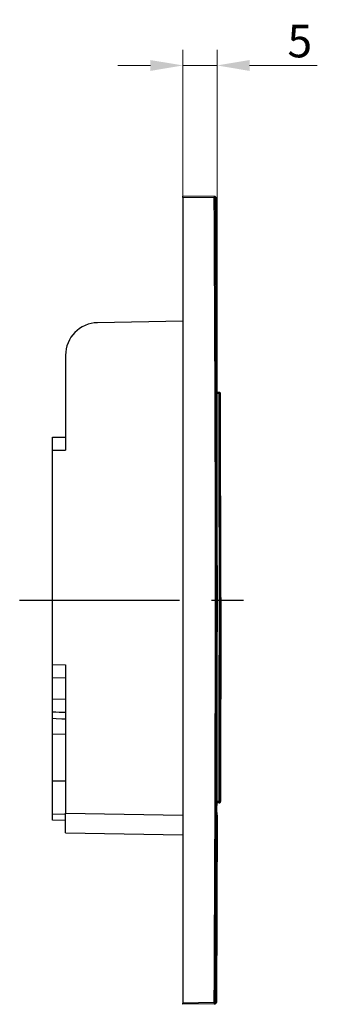
# Model space of a CAD drawing. Units: millimetres. Extents: x 176 to 424, y 410 to 653.
# Drawn here: x 379 to 424, y 502 to 653 of the extents above; entities that cross this region are included whole.
import ezdxf

# ---------------------------------------------------------------- set-up
doc = ezdxf.new("R2010")
doc.units = ezdxf.units.MM
doc.header["$LTSCALE"] = 65.395
doc.header["$PDMODE"] = 3
doc.header["$PDSIZE"] = 2.5
doc.linetypes.add('CENTER', pattern=[0.6, 0.375, -0.075, 0.075, -0.075])
doc.layers.get('0').update_dxf_attribs({"linetype": 'CONTINUOUS'})
doc.layers.get('Defpoints').update_dxf_attribs({"linetype": 'CONTINUOUS'})
doc.layers.add('BEM', color=7, linetype='CONTINUOUS', lineweight=35)
for name, color, linetype in [('SP860_102_00_BL2', 7, 'CONTINUOUS'), ('SP870_050_00_BL3', 7, 'CONTINUOUS'), ('SP870_051_00_BL1', 7, 'CONTINUOUS'), ('STD_ACHSEN', 7, 'CONTINUOUS')]:
    doc.layers.add(name, color=color, linetype=linetype)
doc.styles.get("Standard").update_dxf_attribs({"font": 'txt', "width": 0.8})
doc.styles.add('TECE Standard', font='arial.ttf', dxfattribs={"width": 0.9})
doc.dimstyles.get("Standard").update_dxf_attribs({"dimtxt": 3.5, "dimasz": 3.5, "dimexe": 1, "dimexo": 0, "dimtad": 1, "dimtxsty": 'STANDARD', "dimcen": 0.09, "dimadec": 0, "dimazin": 0, "dimtol": 1, "dimtp": 0.01, "dimtm": 0.01, "dimtfac": 1, "dimtofl": 0, "dimtmove": 0, "dimatfit": 3, "dimfxl": 1, "dimtolj": 1, "dimarcsym": 0})

# ---------------------------------------------------------------- blocks, each defined once
blk = doc.blocks.new('TC-9242400_SL')
at = {"layer": 'SP860_102_00_BL2', "color": 7, "linetype": 'Continuous'}
for p, q in [((-5.83, 42.8), (-18.91, 42.57)), ((-23.83, 37.57), (-23.83, 23)), ((-25.83, 25), (-23.83, 25)), ((-25.83, 23), (-25.83, 25)), ((-25.83, -9.84), (-25.83, 23)), ((-25.83, -11.84), (-25.83, -9.84)), ((-23.83, -9.91), (-23.83, -32.69)), ((-25.83, -11.84), (-23.83, -11.91)), ((-25.83, -15.25), (-25.83, -11.84)), ((-23.83, -15.18), (-25.83, -15.25)), ((-23.83, -15.18), (-25.83, -15.25)), ((-25.83, -17.12), (-25.83, -15.25)), ((-25.83, -18.12), (-25.83, -17.12)), ((-25.83, -20.62), (-25.83, -18.12)), ((-23.83, -20.56), (-25.83, -20.62)), ((-25.83, -27.74), (-25.83, -20.62)), ((-25.83, -32.81), (-25.83, -27.74)), ((-25.83, -33.75), (-25.83, -32.81)), ((-23.83, -34.19), (-23.83, -32.69)), ((-23.83, -33.82), (-25.83, -33.75)), ((-23.83, -34.39), (-23.83, -34.19)), ((-23.83, -35.69), (-23.83, -34.39)), ((-23.83, -35.69), (-5.83, -36))]:
    blk.add_line(p, q, dxfattribs=at)
at = {"layer": 'SP860_102_00_BL2', "color": 9, "linetype": 'Continuous'}
for p, q in [((-25.83, 23), (-23.83, 23)), ((-25.83, -9.84), (-23.83, -9.91)), ((-23.83, -27.78), (-25.83, -27.74)), ((-23.83, -32.87), (-25.83, -32.81)), ((-23.83, -32.69), (-5.83, -33))]:
    blk.add_line(p, q, dxfattribs=at)
at = {"layer": 'SP860_102_00_BL2', "color": 7, "linetype": 'Continuous'}
blk.add_lwpolyline([(-25.83, -18.12), (-25.26, -18.14), (-24.42, -18.18), (-23.83, -18.2)], dxfattribs=at)
blk.add_arc((-18.83, 37.57), 5, 90.9985, 179.9985, dxfattribs=at)
at = {"layer": 'SP860_102_00_BL2', "color": 9, "linetype": 'Continuous'}
blk.add_open_spline([(-25.83, -17.12), (-25.16, -17.15), (-24.49, -17.17), (-23.83, -17.2)], degree=3, dxfattribs=at)
at = {"layer": 'SP870_050_00_BL3', "color": 7, "linetype": 'Continuous'}
for p, q in [((-1.02, 61.92), (-5.83, 62)), ((-5.83, 61.8), (-5.83, 62)), ((-5.83, 61.8), (-5.83, -61.8)), ((-0.9, 61.91), (-1.02, 61.92)), ((-1.02, 61.92), (-0.9, 61.91)), ((-0.88, 61.91), (-0.9, 61.91)), ((-0.9, 61.91), (-0.88, 61.91)), ((-0.55, 33.49), (-0.69, 61.72)), ((-0.59, 33.13), (-0.59, 33.17)), ((-0.59, 33.13), (-0.59, 33.16)), ((-0.59, 33.09), (-0.59, 33.13)), ((-0.55, -32.99), (-0.69, -61.72)), ((-0.59, -32.59), (-0.59, -32.59)), ((-0.63, -49.99), (-0.63, -52.45)), ((-0.65, -52.5), (-0.63, -52.5)), ((-0.65, -52.53), (-0.63, -52.53)), ((-0.63, -52.45), (-0.63, -52.5)), ((-0.63, -52.5), (-0.63, -52.53)), ((-0.63, -52.53), (-0.63, -52.53)), ((-5.83, -62), (-5.83, -61.8)), ((-1.02, -61.92), (-5.83, -62)), ((-1.02, -61.92), (-0.89, -61.91)), ((-0.89, -61.91), (-1.02, -61.92))]:
    blk.add_line(p, q, dxfattribs=at)
at = {"layer": 'SP870_050_00_BL3', "color": 9, "linetype": 'Continuous'}
for p, q in [((-1.02, 61.72), (-5.83, 61.8)), ((-0.82, 61.72), (-1.02, 61.72)), ((-0.69, 61.72), (-0.82, 61.72)), ((-0.59, 33.49), (-0.55, 33.49)), ((-0.55, -32.99), (-0.59, -32.99)), ((-0.59, -32.99), (-0.59, -32.99)), ((-0.65, -52.45), (-0.63, -52.45)), ((-1.02, -61.72), (-5.83, -61.8)), ((-0.83, -61.72), (-1.02, -61.72)), ((-0.82, -61.66), (-0.83, -61.72)), ((-0.83, -61.72), (-0.69, -61.72))]:
    blk.add_line(p, q, dxfattribs=at)
at = {"layer": 'SP870_050_00_BL3', "color": 7, "linetype": 'Continuous'}
for points in [[(-0.59, 33.16), (-0.59, 33.2), (-0.59, 33.23), (-0.59, 33.26), (-0.59, 33.29), (-0.59, 33.32), (-0.59, 33.34), (-0.59, 33.36), (-0.59, 33.39), (-0.59, 33.4), (-0.59, 33.42), (-0.59, 33.44), (-0.59, 33.45), (-0.59, 33.46), (-0.59, 33.47), (-0.59, 33.48), (-0.59, 33.48), (-0.59, 33.48)], [(-0.59, -32.98), (-0.59, -32.98), (-0.59, -32.98), (-0.59, -32.98), (-0.59, -32.97), (-0.59, -32.97), (-0.59, -32.96), (-0.59, -32.95), (-0.59, -32.94), (-0.59, -32.92), (-0.59, -32.91), (-0.59, -32.89), (-0.59, -32.87), (-0.59, -32.85), (-0.59, -32.82), (-0.59, -32.8), (-0.59, -32.77), (-0.59, -32.75), (-0.59, -32.72), (-0.59, -32.69), (-0.59, -32.66), (-0.59, -32.62), (-0.59, -32.59), (-0.59, -32.59)]]:
    blk.add_lwpolyline(points, dxfattribs=at)
at = {"layer": 'SP870_050_00_BL3', "color": 9, "linetype": 'Continuous'}
for radius, start in [(9998.86, 359.644842), (9999.06, 359.645154)]:
    blk.add_arc((-9999.69, 0.26), radius, start, 0.352142, dxfattribs=at)
at = {"layer": 'SP870_050_00_BL3', "color": 7, "linetype": 'Continuous'}
for centre, radius, start, end in [((-1.02, 61.72), 0.2, 55.1732, 67.152), ((-0.89, 61.71), 0.2, 66.8369, 88.9985), ((-0.89, 61.71), 0.2, 23.8847, 66.8369), ((-0.89, 61.71), 0.2, 0.3521, 23.8847), ((-0.75, 33.49), 0.2, 324.6693, 355.5312), ((-0.75, 33.49), 0.2, 355.5312, 0.1904), ((-10001.02, 0.26), 10000.48, 359.811777, 0.188071), ((-0.75, -32.99), 0.2, 4.3472, 35.3315), ((-1.03, -61.72), 0.2, 292.8529, 304.8324), ((-0.89, -61.71), 0.2, 270.9985, 293.1601), ((-1.02, -61.72), 0.2, 326.805, 337.3933), ((-0.89, -61.71), 0.2, 293.1601, 359.6449)]:
    blk.add_arc(centre, radius, start, end, dxfattribs=at)
for points in [[(-0.94, 61.9), (-0.97, 61.91), (-0.99, 61.92), (-1.02, 61.92)], [(-0.85, 61.83), (-0.87, 61.85), (-0.89, 61.87), (-0.91, 61.88)], [(-0.82, 61.72), (-0.82, 61.76), (-0.83, 61.79), (-0.85, 61.83)], [(-0.95, -61.9), (-0.97, -61.91), (-1, -61.92), (-1.02, -61.92)], [(-0.86, -61.83), (-0.87, -61.85), (-0.89, -61.87), (-0.91, -61.88)], [(-0.83, -61.72), (-0.83, -61.74), (-0.83, -61.77), (-0.84, -61.79)]]:
    blk.add_open_spline(points, degree=3, dxfattribs=at)
at = {"layer": 'SP870_050_00_BL3', "color": 9, "linetype": 'Continuous'}
for points, knots in [([(-1.02, 61.92), (-1.02, 61.92), (-1.02, 61.91), (-1.02, 61.9), (-1.02, 61.88), (-1.02, 61.84), (-1.02, 61.79), (-1.02, 61.74), (-1.02, 61.72)], [0, 0, 0, 0, 0.019558, 0.076469, 0.168957, 0.293199, 0.61748, 1, 1, 1, 1]), ([(-0.59, -32.99), (-0.6, -32.99), (-0.59, -32.98), (-0.59, -32.98), (-0.59, -32.98)], [0, 0, 0, 0, 0.251541, 1, 1, 1, 1]), ([(-0.59, -32.98), (-0.59, -32.96), (-0.59, -32.83), (-0.59, -32.7), (-0.59, -32.59)], [0, 0, 0, 0, 0.138531, 1, 1, 1, 1]), ([(-1.02, -61.72), (-1.02, -61.74), (-1.02, -61.79), (-1.02, -61.84), (-1.02, -61.88), (-1.02, -61.9), (-1.02, -61.91), (-1.02, -61.92), (-1.02, -61.92)], [0, 0, 0, 0, 0.38252, 0.706801, 0.831043, 0.923531, 0.980442, 1, 1, 1, 1])]:
    blk.add_open_spline(points, degree=3, knots=knots, dxfattribs=at)
at = {"layer": 'SP870_050_00_BL3', "color": 7, "linetype": 'Continuous'}
blk.add_open_spline([(-0.59, 33.17), (-0.59, 33.22), (-0.59, 33.28), (-0.59, 33.35), (-0.59, 33.4), (-0.59, 33.43), (-0.6, 33.46), (-0.59, 33.48), (-0.6, 33.49), (-0.59, 33.49)], degree=3, knots=[0, 0, 0, 0, 0.397518, 0.570282, 0.718921, 0.839185, 0.927643, 0.981766, 1, 1, 1, 1], dxfattribs=at)
at = {"layer": 'SP870_051_00_BL1', "color": 7, "linetype": 'Continuous'}
for p, q in [((-0.28, 31.89), (-0.59, 31.9)), ((-0.24, 31.89), (-0.28, 31.89)), ((0, 0.4), (-0.05, 31.69)), ((0, 0.4), (-0.05, -30.89)), ((-0.28, -31.09), (-0.59, -31.1)), ((-0.28, -31.09), (-0.25, -31.09))]:
    blk.add_line(p, q, dxfattribs=at)
at = {"layer": 'SP870_051_00_BL1', "color": 9, "linetype": 'Continuous'}
for p, q in [((-0.28, 31.69), (-0.59, 31.7)), ((-0.08, 31.7), (-0.28, 31.69)), ((-0.05, 31.7), (-0.08, 31.7)), ((-0.28, -30.89), (-0.59, -30.9)), ((-0.08, -30.9), (-0.28, -30.89)), ((-0.28, -31.09), (-0.28, -31.09)), ((-0.08, -30.84), (-0.08, -30.9)), ((-0.08, -30.9), (-0.05, -30.9))]:
    blk.add_line(p, q, dxfattribs=at)
at = {"layer": 'SP870_051_00_BL1', "color": 7, "linetype": 'Continuous'}
for centre, radius, start, end in [((-0.28, 31.69), 0.201, 77.1629, 88.9485), ((-0.25, 31.69), 0.2, 66.7933, 88.9985), ((-0.28, 31.69), 0.2, 0.164, 77.1846), ((-0.25, 31.69), 0.2, 44.5881, 66.7933), ((-0.25, 31.69), 0.2, 22.383, 44.5881), ((-0.25, 31.69), 0.2, 0.1778, 22.383), ((-0.28, -30.89), 0.201, 271.0497, 282.9536), ((-0.25, -30.89), 0.2, 270.9985, 293.2037), ((-0.28, -30.89), 0.2, 282.9251, 337.5326), ((-0.25, -30.89), 0.2, 293.2037, 315.4088), ((-0.25, -30.89), 0.2, 315.4088, 359.8192)]:
    blk.add_arc(centre, radius, start, end, dxfattribs=at)
at = {"layer": 'SP870_051_00_BL1', "color": 9, "linetype": 'Continuous'}
for centre, radius, start in [((-9999.55, 0.66), 9999.32, 359.819175), ((-9999.56, 0.66), 9999.52, 359.819473)]:
    blk.add_arc(centre, radius, start, 0.177808, dxfattribs=at)
for points, knots in [([(-0.28, 31.89), (-0.28, 31.89), (-0.28, 31.89), (-0.28, 31.88), (-0.28, 31.86), (-0.28, 31.84), (-0.28, 31.84)], [0, 0, 0, 0, 0.066707, 0.260808, 0.576253, 1, 1, 1, 1]), ([(-0.28, 31.84), (-0.28, 31.83), (-0.28, 31.78), (-0.28, 31.73), (-0.28, 31.69)], [0, 0, 0, 0, 0.214211, 1, 1, 1, 1]), ([(-0.28, -30.89), (-0.28, -30.94), (-0.28, -31), (-0.28, -31.07), (-0.28, -31.09), (-0.28, -31.09)], [0, 0, 0, 0, 0.680493, 0.90213, 1, 1, 1, 1])]:
    blk.add_open_spline(points, degree=3, knots=knots, dxfattribs=at)
at = {"layer": 'SP870_051_00_BL1', "color": 7, "linetype": 'Continuous'}
blk.add_open_spline([(-0.08, -30.9), (-0.08, -30.92), (-0.09, -30.95), (-0.1, -30.97)], degree=3, dxfattribs=at)
at = {"layer": 'STD_ACHSEN', "color": 7, "linetype": 'CENTER'}
blk.add_line((-30.87, 0), (5, 0), dxfattribs=at)
blk = doc.blocks.new('*D19')
at = {"layer": 'BEM', "color": 0, "lineweight": 15, "transparency": 16777216}
for p, q in [((403.73, 626.34), (403.73, 648.78)), ((408.96, 596.24), (408.96, 648.78)), ((398.73, 646.38), (393.73, 646.38)), ((403.73, 646.38), (408.96, 646.38)), ((413.96, 646.38), (424.35, 646.38))]:
    blk.add_line(p, q, dxfattribs=at)
at = {"layer": 'BEM', "color": 0, "transparency": 16777216}
for points in [[(398.73, 647.21), (398.73, 645.54), (403.73, 646.38)], [(413.96, 647.21), (413.96, 645.54), (408.96, 646.38)]]:
    blk.add_solid(points, dxfattribs=at)
at = {"layer": 'Defpoints', "color": 0, "transparency": 16777216}
for p in [(408.96, 646.38), (403.73, 626.34), (408.96, 596.24)]:
    blk.add_point(p, dxfattribs=at)
at = {"layer": 'BEM', "color": 0, "transparency": 16777216, "insert": (421.66, 650.12), "char_height": 5, "attachment_point": 5, "style": 'TECE Standard'}
blk.add_mtext('\\A1;5', dxfattribs=at)

msp = doc.modelspace()

# ---------------------------------------------------------------- block references
msp.add_blockref('TC-9242400_SL', (409.55, 564.34))

# ---------------------------------------------------------------- dimensions: what is measured, and where the dimension line sits
at = {"layer": 'BEM'}
dim = msp.add_linear_dim(base=(408.96, 646.38), p1=(403.73, 626.34), p2=(408.96, 596.24), dimstyle='STANDARD', override={"dimscale": 2, "dimtxt": 2.5, "dimasz": 2.5, "dimexe": 1.2, "dimexo": 0, "dimgap": 0.6, "dimdec": 0, "dimzin": 0, "dimtxsty": 'TECE Standard', "dimcen": 1.5, "dimazin": 2, "dimtol": 0, "dimtdec": 0, "dimtofl": 1, "dimtzin": 0, "dimlwd": 15, "dimlwe": 15}, dxfattribs=at)
dim.commit()
dim.dimension.update_dxf_attribs({"geometry": '*D19', "text_midpoint": (421.66, 650.12)})

doc.saveas('drawing.dxf')
